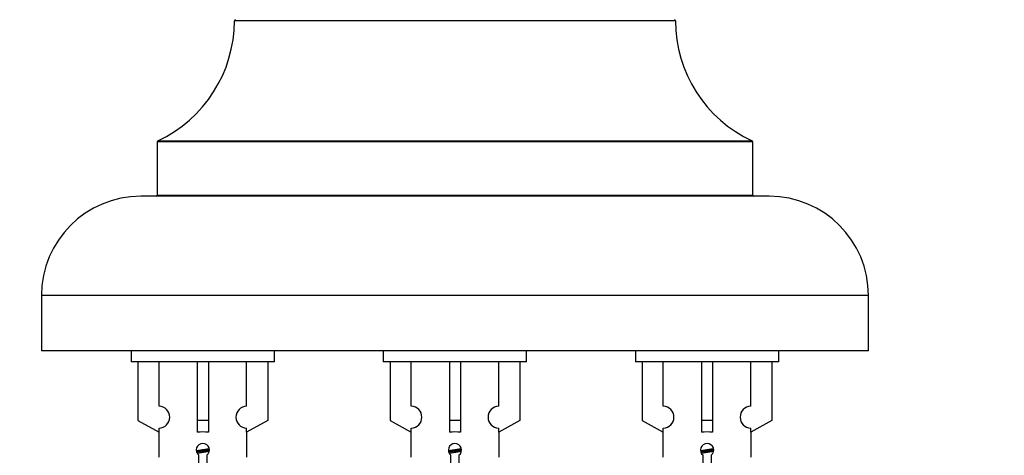
# Model space of a CAD drawing. Units: millimetres. Extents: x 0 to 1393, y 0 to 2007.
# Drawn here: x 991 to 1080, y 1729 to 1769 of the extents above; entities that cross this region are included whole.
import ezdxf
from ezdxf import colors
from ezdxf.entities.mleader import LeaderData, LeaderLine
from ezdxf.math import Vec2, Vec3

# ---------------------------------------------------------------- set-up
doc = ezdxf.new("R2010")
doc.units = ezdxf.units.MM
doc.layers.add('DV2_Défaut', color=7, linetype='Continuous')
doc.layers.add('Défaut', color=7, linetype='Continuous')

# ---------------------------------------------------------------- blocks, each defined once
blk = doc.blocks.new('_DOT')
at = {"color": 0}
blk.add_line((0, 0), (-1, 0), dxfattribs=at)
at = {"color": 0, "const_width": 0.333}
blk.add_lwpolyline([(-0.1665, 0, 1), (0.1665, 0, 1)], format="xyb", close=True, dxfattribs=at)
blk = doc.blocks.new('SE1')
at = {"layer": 'DV2_Défaut', "color": 7, "linetype": 'Continuous'}
for p, q in [((1050.564, 1768.708), (1010.565, 1768.708)), ((1057.565, 1757.743), (1003.565, 1757.743)), ((1003.565, 1757.743), (1003.565, 1752.907)), ((1003.623, 1757.834), (1057.507, 1757.834)), ((1057.565, 1752.907), (1057.565, 1757.743)), ((1059.065, 1752.807), (1002.065, 1752.807)), ((1003.565, 1752.907), (1057.565, 1752.907)), ((1068.065, 1743.807), (993.065, 1743.807)), ((993.065, 1743.807), (993.065, 1738.807)), ((1068.065, 1738.807), (1068.065, 1743.807)), ((1068.065, 1738.807), (993.065, 1738.807)), ((1001.202, 1738.807), (1001.202, 1737.807)), ((1014.202, 1737.807), (1014.202, 1738.807)), ((1024.065, 1738.807), (1024.065, 1737.807)), ((1037.065, 1737.807), (1037.065, 1738.807)), ((1046.928, 1738.807), (1046.928, 1737.807)), ((1059.928, 1737.807), (1059.928, 1738.807)), ((1014.202, 1737.807), (1001.202, 1737.807)), ((1001.821, 1737.807), (1001.821, 1732.481)), ((1003.733, 1733.785), (1003.733, 1737.807)), ((1007.202, 1737.807), (1007.202, 1732.481)), ((1008.202, 1737.807), (1008.202, 1732.481)), ((1011.67, 1733.785), (1011.67, 1737.807)), ((1013.583, 1737.807), (1013.583, 1732.481)), ((1037.065, 1737.807), (1024.065, 1737.807)), ((1024.684, 1737.807), (1024.684, 1732.481)), ((1026.596, 1733.785), (1026.596, 1737.807)), ((1030.065, 1737.807), (1030.065, 1732.481)), ((1031.065, 1737.807), (1031.065, 1732.481)), ((1034.533, 1733.785), (1034.533, 1737.807)), ((1036.446, 1737.807), (1036.446, 1732.481)), ((1059.928, 1737.807), (1046.928, 1737.807)), ((1047.547, 1737.807), (1047.547, 1732.481)), ((1049.459, 1733.785), (1049.459, 1737.807)), ((1052.928, 1737.807), (1052.928, 1732.481)), ((1053.928, 1737.807), (1053.928, 1732.481)), ((1057.396, 1733.785), (1057.396, 1737.807)), ((1059.309, 1737.807), (1059.309, 1732.481)), ((1001.821, 1732.481), (1003.733, 1731.428)), ((1008.202, 1732.481), (1007.202, 1732.481)), ((1007.202, 1732.481), (1007.202, 1731.428)), ((1008.202, 1732.481), (1008.202, 1731.428)), ((1013.583, 1732.481), (1011.67, 1731.428)), ((1024.684, 1732.481), (1026.596, 1731.428)), ((1031.065, 1732.481), (1030.065, 1732.481)), ((1030.065, 1732.481), (1030.065, 1731.428)), ((1031.065, 1732.481), (1031.065, 1731.428)), ((1036.446, 1732.481), (1034.533, 1731.428)), ((1047.547, 1732.481), (1049.459, 1731.428)), ((1053.928, 1732.481), (1052.928, 1732.481)), ((1052.928, 1732.481), (1052.928, 1731.428)), ((1053.928, 1732.481), (1053.928, 1731.428)), ((1059.309, 1732.481), (1057.396, 1731.428)), ((1003.702, 1731.446), (1003.702, 1729.165)), ((1003.733, 1731.428), (1003.733, 1731.786)), ((1011.67, 1731.428), (1011.67, 1731.786)), ((1011.702, 1729.165), (1011.702, 1731.446)), ((1026.565, 1731.446), (1026.565, 1729.165)), ((1026.596, 1731.428), (1026.596, 1731.786)), ((1034.533, 1731.428), (1034.533, 1731.786)), ((1034.565, 1729.165), (1034.565, 1731.446)), ((1049.428, 1731.446), (1049.428, 1729.165)), ((1049.459, 1731.428), (1049.459, 1731.786)), ((1057.396, 1731.428), (1057.396, 1731.786)), ((1057.428, 1729.165), (1057.428, 1731.446)), ((1007.336, 1716.157), (1007.336, 1729.332)), ((1008.067, 1729.332), (1008.067, 1716.157)), ((1030.199, 1716.157), (1030.199, 1729.332)), ((1030.93, 1729.332), (1030.93, 1716.157)), ((1053.063, 1716.157), (1053.063, 1729.332)), ((1053.793, 1729.332), (1053.793, 1716.157))]:
    blk.add_line(p, q, dxfattribs=at)
for centre, radius, start, end in [((1010.665, 1768.707), 0.1, 90, 179.958), ((1050.464, 1768.707), 0.1, 0.042, 90), ((998.565, 1768.716), 12, 294.92673, 359.958), ((1062.564, 1768.716), 12, 180.042, 245.07327), ((1003.665, 1757.743), 0.1, 114.92673, 180), ((1057.465, 1757.743), 0.1, 0, 65.07327), ((1002.065, 1743.807), 9, 90, 180), ((1003.465, 1752.907), 0.1, 270, 0), ((1057.665, 1752.907), 0.1, 180, 270), ((1059.065, 1743.807), 9, 0, 90), ((1003.702, 1732.785), 1, 271.79784, 88.20216), ((1011.702, 1732.785), 1, 91.79784, 268.20216), ((1026.565, 1732.785), 1, 271.79784, 88.20216), ((1034.565, 1732.785), 1, 91.79784, 268.20216), ((1049.428, 1732.785), 1, 271.79784, 88.20216), ((1057.428, 1732.785), 1, 91.79784, 268.20216), ((1007.702, 1729.807), 0.6, 307.50889, 232.49111), ((1030.565, 1729.807), 0.6, 307.50889, 232.49111), ((1053.428, 1729.807), 0.6, 307.50889, 232.49111)]:
    blk.add_arc(centre, radius, start, end, dxfattribs=at)
for centre in [(1007.702, 1729.244), (1030.565, 1729.244), (1053.428, 1729.244)]:
    blk.add_ellipse(centre, major_axis=(4, 0), ratio=0.550336, start_param=1.445468, end_param=1.696124, dxfattribs=at)
for points, weights, knots in [([(1007.11, 1729.744), (1007.396, 1729.797), (1007.702, 1729.844), (1008.001, 1729.89), (1008.282, 1729.942)], [0.939613556073, 0.954040621114, 1, 0.954945646648, 0.940193974749], [0, 0, 0, 0.504972, 0.504972, 1, 1, 1]), ([(1008.307, 1729.803), (1008.012, 1729.758), (1007.702, 1729.717), (1007.406, 1729.679), (1007.123, 1729.636)], [0.943994856981, 0.960135845087, 1, 0.961928908056, 0.945494873924], [0, 0, 0, 0.511504, 0.511504, 1, 1, 1]), ([(1008.286, 1729.689), (1008.003, 1729.637), (1007.702, 1729.591), (1007.436, 1729.55), (1007.182, 1729.504)], [0.939984768291, 0.954623807608, 1, 0.959750653178, 0.943685143671], [0, 0, 0, 0.529938, 0.529938, 1, 1, 1]), ([(1029.973, 1729.744), (1030.259, 1729.797), (1030.565, 1729.844), (1030.864, 1729.89), (1031.145, 1729.942)], [0.939613556073, 0.954040621114, 1, 0.954945646648, 0.940193974749], [0, 0, 0, 0.504972, 0.504972, 1, 1, 1]), ([(1031.17, 1729.803), (1030.875, 1729.758), (1030.565, 1729.717), (1030.269, 1729.679), (1029.987, 1729.636)], [0.943994856981, 0.960135845087, 1, 0.961928908056, 0.945494873924], [0, 0, 0, 0.511504, 0.511504, 1, 1, 1]), ([(1031.15, 1729.689), (1030.866, 1729.637), (1030.565, 1729.591), (1030.299, 1729.55), (1030.045, 1729.504)], [0.939984768291, 0.954623807608, 1, 0.959750653178, 0.943685143671], [0, 0, 0, 0.529938, 0.529938, 1, 1, 1]), ([(1052.836, 1729.744), (1053.122, 1729.797), (1053.428, 1729.844), (1053.727, 1729.89), (1054.009, 1729.942)], [0.939613556073, 0.954040621114, 1, 0.954945646648, 0.940193974749], [0, 0, 0, 0.504972, 0.504972, 1, 1, 1]), ([(1054.033, 1729.803), (1053.738, 1729.758), (1053.428, 1729.717), (1053.132, 1729.679), (1052.85, 1729.636)], [0.943994856981, 0.960135845087, 1, 0.961928908056, 0.945494873924], [0, 0, 0, 0.511504, 0.511504, 1, 1, 1]), ([(1054.013, 1729.689), (1053.729, 1729.637), (1053.428, 1729.591), (1053.188, 1729.554), (1052.957, 1729.513)], [0.939984768291, 0.954623807608, 1, 0.963543912319, 0.946928098339], [0, 0, 0, 0.554502, 0.554502, 1, 1, 1])]:
    blk.add_rational_spline(points, weights, degree=2, knots=knots, dxfattribs=at)

msp = doc.modelspace()

# ---------------------------------------------------------------- block references
at = {"layer": 'Défaut'}
msp.add_blockref('SE1', (0, 0), dxfattribs=at)

# ---------------------------------------------------------------- leaders
at = {"layer": 'Défaut', "color": 7, "linetype": 'Continuous'}
ml = msp.add_multileader_mtext('Standard', dxfattribs=at)
ml.set_content('{\\pxsm0.9;\\fSolid Edge ISO|b1||i0||c0|p34;\\W1.;14/11/2019\\P}', color=256)
ml.set_leader_properties()
ml.set_arrow_properties(name='DOT')
ml.build(insert=Vec2(0, 0))
ml.multileader.update_dxf_attribs({"leader_type": 0, "dogleg_length": 0, "arrow_head_size": 12})
ctx = ml.context
ctx.base_point, ctx.char_height, ctx.arrow_head_size, ctx.landing_gap_size = Vec3(1082.148, 2000.219), 12, 12, 4.2
notes = []
notes.append((ctx, [(0, (0, 0, 0), (0, 0), (1, 0), 1, [])]))
ctx.mtext.insert = Vec3(1084.148, 2006.339)
for ctx, leaders in notes:
    for number, flags, end, landing, length, lines in leaders:
        leader = LeaderData()
        leader.index, (leader.has_last_leader_line, leader.has_dogleg_vector, leader.attachment_direction) = number, flags
        leader.last_leader_point, leader.dogleg_vector, leader.dogleg_length = Vec3(end), Vec3(landing), length
        for number, points, colour, breaks in lines:
            line = LeaderLine()
            line.index, line.vertices, line.color, line.breaks = number, Vec3.list(points), colors.encode_raw_color(colour), breaks
            leader.lines.append(line)
        ctx.leaders.append(leader)

doc.saveas('drawing.dxf')
